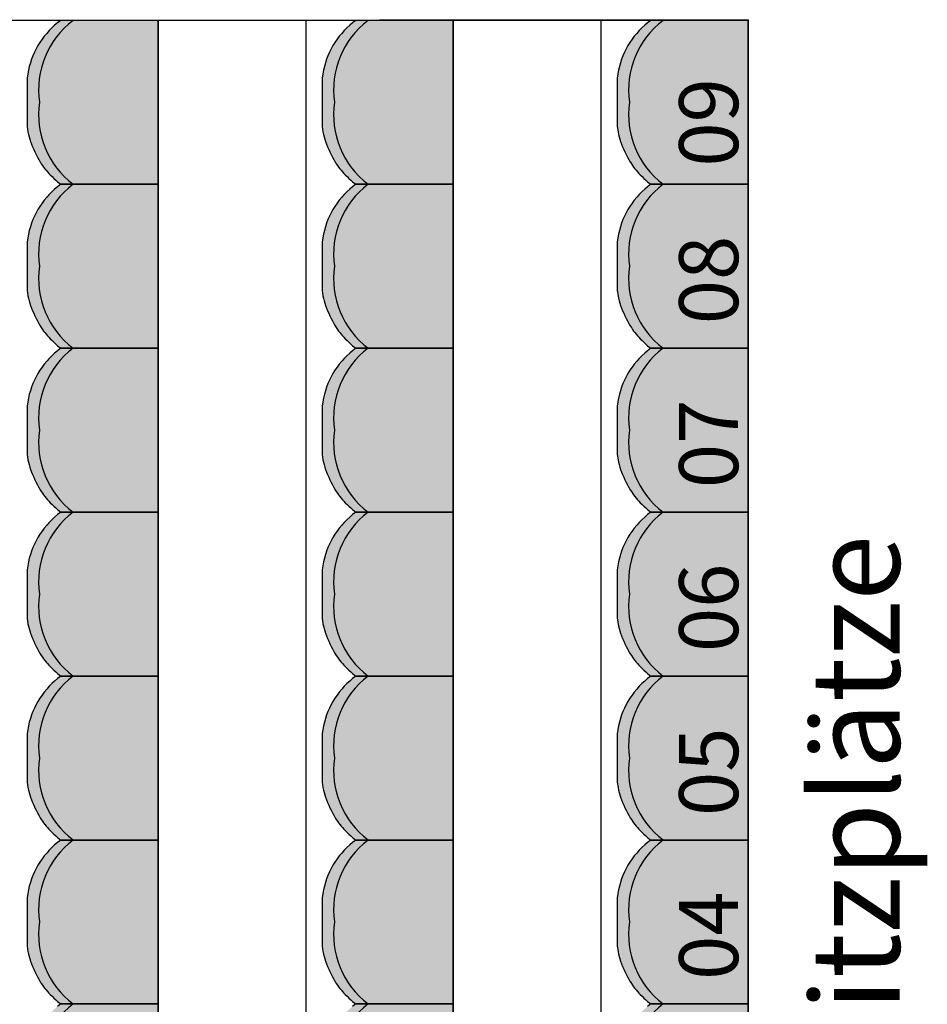
# Model space of a CAD drawing. Units: millimetres. Extents: x 2250 to 267874, y 750 to 62250.
# Drawn here: x 22443 to 25211, y 43889 to 46892 of the extents above; entities that cross this region are included whole.
import ezdxf

# ---------------------------------------------------------------- set-up
doc = ezdxf.new("R2010")
doc.units = ezdxf.units.MM
doc.header["$MEASUREMENT"] = 0
doc.linetypes.add('STANDARDMUSTER', pattern=[0])
doc.layers.add('A_2_BAUABSCHNITT', color=1, linetype='STANDARDMUSTER')
doc.layers.add('BLOCK_B_SEITENTEILE_B1_B3', color=1, linetype='STANDARDMUSTER')
doc.styles.add('ARIAL', font='arial.ttf')

# ---------------------------------------------------------------- blocks, each defined once
blk = doc.blocks.new('SITZSCHALE_9-70C1', base_point=(24265, 42390))
at = {"layer": 'BLOCK_B_SEITENTEILE_B1_B3'}
for points in [[(24665, 46890), (24367.7, 46890), (24358.1, 46882.3), (24358.1, 46882.3), (24351.4, 46876.7), (24344.8, 46870.8), (24338.4, 46864.7), (24332.3, 46858.4), (24326.4, 46851.9), (24320.7, 46845.2), (24315.2, 46838.2), (24310, 46831.1), (24305, 46823.9), (24300.3, 46816.4), (24295.9, 46808.8), (24291.7, 46801), (24287.8, 46793.1), (24284.2, 46785.1), (24280.9, 46776.9), (24277.8, 46768.7), (24275.1, 46760.3), (24272.6, 46751.8), (24270.4, 46743.3), (24268.6, 46734.7), (24267.1, 46726.6), (24267.1, 46726.6), (24265, 46713.7), (24265, 46566.3), (24267.8, 46549.8), (24267.8, 46549.8), (24268.9, 46543.9), (24270.3, 46538), (24271.8, 46532.1), (24273.5, 46526.4), (24275.5, 46520.7), (24275.5, 46520.5), (24275.5, 46520.5), (24279.9, 46509), (24284.6, 46497.6), (24289.8, 46486.4), (24295.3, 46475.4), (24301.3, 46464.6), (24305.1, 46457.9), (24305.1, 46457.9), (24308.9, 46452), (24312.8, 46446.1), (24316.9, 46440.4), (24321.2, 46434.9), (24325.7, 46429.5), (24330.4, 46424.3), (24335.3, 46419.3), (24335.8, 46418.7), (24335.8, 46418.7), (24350.7, 46404.4), (24358.1, 46397.7), (24367.7, 46390), (24665, 46390)], [(24665, 46390), (24367.7, 46390), (24358.1, 46382.3), (24358.1, 46382.3), (24351.4, 46376.7), (24344.8, 46370.8), (24338.4, 46364.7), (24332.3, 46358.4), (24326.4, 46351.9), (24320.7, 46345.2), (24315.2, 46338.2), (24310, 46331.1), (24305, 46323.9), (24300.3, 46316.4), (24295.9, 46308.8), (24291.7, 46301), (24287.8, 46293.1), (24284.2, 46285.1), (24280.9, 46276.9), (24277.8, 46268.7), (24275.1, 46260.3), (24272.6, 46251.8), (24270.4, 46243.3), (24268.6, 46234.7), (24267.1, 46226.6), (24267.1, 46226.6), (24265, 46213.7), (24265, 46066.3), (24267.8, 46049.8), (24267.8, 46049.8), (24268.9, 46043.9), (24270.3, 46038), (24271.8, 46032.1), (24273.5, 46026.4), (24275.5, 46020.7), (24275.5, 46020.5), (24275.5, 46020.5), (24279.9, 46009), (24284.6, 45997.6), (24289.8, 45986.4), (24295.3, 45975.4), (24301.3, 45964.6), (24305.1, 45957.9), (24305.1, 45957.9), (24308.9, 45952), (24312.8, 45946.1), (24316.9, 45940.4), (24321.2, 45934.9), (24325.7, 45929.5), (24330.4, 45924.3), (24335.3, 45919.3), (24335.8, 45918.7), (24335.8, 45918.7), (24350.7, 45904.4), (24358.1, 45897.7), (24367.7, 45890), (24665, 45890)], [(24665, 45890), (24367.7, 45890), (24358.1, 45882.3), (24358.1, 45882.3), (24351.4, 45876.7), (24344.8, 45870.8), (24338.4, 45864.7), (24332.3, 45858.4), (24326.4, 45851.9), (24320.7, 45845.2), (24315.2, 45838.2), (24310, 45831.1), (24305, 45823.9), (24300.3, 45816.4), (24295.9, 45808.8), (24291.7, 45801), (24287.8, 45793.1), (24284.2, 45785.1), (24280.9, 45776.9), (24277.8, 45768.7), (24275.1, 45760.3), (24272.6, 45751.8), (24270.4, 45743.3), (24268.6, 45734.7), (24267.1, 45726.6), (24267.1, 45726.6), (24265, 45713.7), (24265, 45566.3), (24267.8, 45549.8), (24267.8, 45549.8), (24268.9, 45543.9), (24270.3, 45538), (24271.8, 45532.1), (24273.5, 45526.4), (24275.5, 45520.7), (24275.5, 45520.5), (24275.5, 45520.5), (24279.9, 45509), (24284.6, 45497.6), (24289.8, 45486.4), (24295.3, 45475.4), (24301.3, 45464.6), (24305.1, 45457.9), (24305.1, 45457.9), (24308.9, 45452), (24312.8, 45446.1), (24316.9, 45440.4), (24321.2, 45434.9), (24325.7, 45429.5), (24330.4, 45424.3), (24335.3, 45419.3), (24335.8, 45418.7), (24335.8, 45418.7), (24350.7, 45404.4), (24358.1, 45397.7), (24367.7, 45390), (24665, 45390)], [(24665, 45390), (24367.7, 45390), (24358.1, 45382.3), (24358.1, 45382.3), (24351.4, 45376.7), (24344.8, 45370.8), (24338.4, 45364.7), (24332.3, 45358.4), (24326.4, 45351.9), (24320.7, 45345.2), (24315.2, 45338.2), (24310, 45331.1), (24305, 45323.9), (24300.3, 45316.4), (24295.9, 45308.8), (24291.7, 45301), (24287.8, 45293.1), (24284.2, 45285.1), (24280.9, 45276.9), (24277.8, 45268.7), (24275.1, 45260.3), (24272.6, 45251.8), (24270.4, 45243.3), (24268.6, 45234.7), (24267.1, 45226.6), (24267.1, 45226.6), (24265, 45213.7), (24265, 45066.3), (24267.8, 45049.8), (24267.8, 45049.8), (24268.9, 45043.9), (24270.3, 45038), (24271.8, 45032.1), (24273.5, 45026.4), (24275.5, 45020.7), (24275.5, 45020.5), (24275.5, 45020.5), (24279.9, 45009), (24284.6, 44997.6), (24289.8, 44986.4), (24295.3, 44975.4), (24301.3, 44964.6), (24305.1, 44957.9), (24305.1, 44957.9), (24308.9, 44952), (24312.8, 44946.1), (24316.9, 44940.4), (24321.2, 44934.9), (24325.7, 44929.5), (24330.4, 44924.3), (24335.3, 44919.3), (24335.8, 44918.7), (24335.8, 44918.7), (24350.7, 44904.4), (24358.1, 44897.7), (24367.7, 44890), (24665, 44890)], [(24665, 44890), (24367.7, 44890), (24358.1, 44882.3), (24358.1, 44882.3), (24351.4, 44876.7), (24344.8, 44870.8), (24338.4, 44864.7), (24332.3, 44858.4), (24326.4, 44851.9), (24320.7, 44845.2), (24315.2, 44838.2), (24310, 44831.1), (24305, 44823.9), (24300.3, 44816.4), (24295.9, 44808.8), (24291.7, 44801), (24287.8, 44793.1), (24284.2, 44785.1), (24280.9, 44776.9), (24277.8, 44768.7), (24275.1, 44760.3), (24272.6, 44751.8), (24270.4, 44743.3), (24268.6, 44734.7), (24267.1, 44726.6), (24267.1, 44726.6), (24265, 44713.7), (24265, 44566.3), (24267.8, 44549.8), (24267.8, 44549.8), (24268.9, 44543.9), (24270.3, 44538), (24271.8, 44532.1), (24273.5, 44526.4), (24275.5, 44520.7), (24275.5, 44520.5), (24275.5, 44520.5), (24279.9, 44509), (24284.6, 44497.6), (24289.8, 44486.4), (24295.3, 44475.4), (24301.3, 44464.6), (24305.1, 44457.9), (24305.1, 44457.9), (24308.9, 44452), (24312.8, 44446.1), (24316.9, 44440.4), (24321.2, 44434.9), (24325.7, 44429.5), (24330.4, 44424.3), (24335.3, 44419.3), (24335.8, 44418.7), (24335.8, 44418.7), (24350.7, 44404.4), (24358.1, 44397.7), (24367.7, 44390), (24665, 44390)], [(24665, 44390), (24367.7, 44390), (24358.1, 44382.3), (24358.1, 44382.3), (24351.4, 44376.7), (24344.8, 44370.8), (24338.4, 44364.7), (24332.3, 44358.4), (24326.4, 44351.9), (24320.7, 44345.2), (24315.2, 44338.2), (24310, 44331.1), (24305, 44323.9), (24300.3, 44316.4), (24295.9, 44308.8), (24291.7, 44301), (24287.8, 44293.1), (24284.2, 44285.1), (24280.9, 44276.9), (24277.8, 44268.7), (24275.1, 44260.3), (24272.6, 44251.8), (24270.4, 44243.3), (24268.6, 44234.7), (24267.1, 44226.6), (24267.1, 44226.6), (24265, 44213.7), (24265, 44066.3), (24267.8, 44049.8), (24267.8, 44049.8), (24268.9, 44043.9), (24270.3, 44038), (24271.8, 44032.1), (24273.5, 44026.4), (24275.5, 44020.7), (24275.5, 44020.5), (24275.5, 44020.5), (24279.9, 44009), (24284.6, 43997.6), (24289.8, 43986.4), (24295.3, 43975.4), (24301.3, 43964.6), (24305.1, 43957.9), (24305.1, 43957.9), (24308.9, 43952), (24312.8, 43946.1), (24316.9, 43940.4), (24321.2, 43934.9), (24325.7, 43929.5), (24330.4, 43924.3), (24335.3, 43919.3), (24335.8, 43918.7), (24335.8, 43918.7), (24350.7, 43904.4), (24358.1, 43897.7), (24367.7, 43890), (24665, 43890)], [(24665, 43890), (24367.7, 43890), (24358.1, 43882.3), (24358.1, 43882.3), (24351.4, 43876.7), (24344.8, 43870.8), (24338.4, 43864.7), (24332.3, 43858.4), (24326.4, 43851.9), (24320.7, 43845.2), (24315.2, 43838.2), (24310, 43831.1), (24305, 43823.9), (24300.3, 43816.4), (24295.9, 43808.8), (24291.7, 43801), (24287.8, 43793.1), (24284.2, 43785.1), (24280.9, 43776.9), (24277.8, 43768.7), (24275.1, 43760.3), (24272.6, 43751.8), (24270.4, 43743.3), (24268.6, 43734.7), (24267.1, 43726.6), (24267.1, 43726.6), (24265, 43713.7), (24265, 43566.3), (24267.8, 43549.8), (24267.8, 43549.8), (24268.9, 43543.9), (24270.3, 43538), (24271.8, 43532.1), (24273.5, 43526.4), (24275.5, 43520.7), (24275.5, 43520.5), (24275.5, 43520.5), (24279.9, 43509), (24284.6, 43497.6), (24289.8, 43486.4), (24295.3, 43475.4), (24301.3, 43464.6), (24305.1, 43457.9), (24305.1, 43457.9), (24308.9, 43452), (24312.8, 43446.1), (24316.9, 43440.4), (24321.2, 43434.9), (24325.7, 43429.5), (24330.4, 43424.3), (24335.3, 43419.3), (24335.8, 43418.7), (24335.8, 43418.7), (24350.7, 43404.4), (24358.1, 43397.7), (24367.7, 43390), (24665, 43390)]]:
    blk.add_hatch(color=255, dxfattribs=at).paths.add_polyline_path(points)
at = {"layer": 'BLOCK_B_SEITENTEILE_B1_B3', "color": 250, "linetype": 'Continuous'}
for p, q in [((24367.7, 46890), (24358.1, 46882.3)), ((24665, 46890), (24367.7, 46890)), ((24665, 46390), (24665, 46890)), ((24267.1, 46726.6), (24265, 46713.7)), ((24265, 46713.7), (24265, 46566.3)), ((24265, 46566.3), (24267.8, 46549.8)), ((24358.1, 46397.7), (24367.7, 46390)), ((24367.7, 46390), (24358.1, 46382.3)), ((24367.7, 46390), (24665, 46390)), ((24665, 46390), (24367.7, 46390)), ((24665, 45890), (24665, 46390)), ((24267.1, 46226.6), (24265, 46213.7)), ((24265, 46213.7), (24265, 46066.3)), ((24265, 46066.3), (24267.8, 46049.8)), ((24358.1, 45897.7), (24367.7, 45890)), ((24367.7, 45890), (24358.1, 45882.3)), ((24367.7, 45890), (24665, 45890)), ((24665, 45890), (24367.7, 45890)), ((24665, 45390), (24665, 45890)), ((24267.1, 45726.6), (24265, 45713.7)), ((24265, 45713.7), (24265, 45566.3)), ((24265, 45566.3), (24267.8, 45549.8)), ((24358.1, 45397.7), (24367.7, 45390)), ((24367.7, 45390), (24358.1, 45382.3)), ((24367.7, 45390), (24665, 45390)), ((24665, 45390), (24367.7, 45390)), ((24665, 44890), (24665, 45390)), ((24267.1, 45226.6), (24265, 45213.7)), ((24265, 45213.7), (24265, 45066.3)), ((24265, 45066.3), (24267.8, 45049.8)), ((24358.1, 44897.7), (24367.7, 44890)), ((24367.7, 44890), (24358.1, 44882.3)), ((24367.7, 44890), (24665, 44890)), ((24665, 44890), (24367.7, 44890)), ((24665, 44390), (24665, 44890)), ((24267.1, 44726.6), (24265, 44713.7)), ((24265, 44713.7), (24265, 44566.3)), ((24265, 44566.3), (24267.8, 44549.8)), ((24358.1, 44397.7), (24367.7, 44390)), ((24367.7, 44390), (24358.1, 44382.3)), ((24367.7, 44390), (24665, 44390)), ((24665, 44390), (24367.7, 44390)), ((24665, 43890), (24665, 44390)), ((24267.1, 44226.6), (24265, 44213.7)), ((24265, 44213.7), (24265, 44066.3)), ((24265, 44066.3), (24267.8, 44049.8)), ((24358.1, 43897.7), (24367.7, 43890)), ((24367.7, 43890), (24358.1, 43882.3)), ((24367.7, 43890), (24665, 43890)), ((24665, 43890), (24367.7, 43890)), ((24665, 43390), (24665, 43890))]:
    blk.add_line(p, q, dxfattribs=at)
for centre, radius, start, end in [((24516.2, 46685.5), 252.5, 128.7635, 170.6313), ((24568.5, 46676.8), 268.5, 127.458, 187.8825), ((24568.5, 46603.2), 268.5, 172.1175, 232.542), ((24438.2, 46578.8), 172.9, 189.6726, 199.7086), ((24608.4, 46639.8), 353.6, 199.7086, 210.9567), ((24477.6, 46561.4), 201.1, 210.9567, 225.1665), ((24752.9, 46838.2), 591.5, 225.1665, 228.141), ((24516.2, 46185.5), 252.5, 128.7635, 170.6313), ((24568.5, 46176.8), 268.5, 127.458, 187.8825), ((24568.5, 46103.2), 268.5, 172.1175, 232.542), ((24438.2, 46078.8), 172.9, 189.6726, 199.7086), ((24608.4, 46139.8), 353.6, 199.7086, 210.9567), ((24477.6, 46061.4), 201.1, 210.9567, 225.1665), ((24752.9, 46338.2), 591.5, 225.1665, 228.141), ((24568.5, 45676.8), 268.5, 127.458, 187.8825), ((24516.2, 45685.5), 252.5, 128.7635, 170.6313), ((24568.5, 45603.2), 268.5, 172.1175, 232.542), ((24438.2, 45578.8), 172.9, 189.6726, 199.7086), ((24608.4, 45639.8), 353.6, 199.7086, 210.9567), ((24477.6, 45561.4), 201.1, 210.9567, 225.1665), ((24752.9, 45838.2), 591.5, 225.1665, 228.141), ((24516.2, 45185.5), 252.5, 128.7635, 170.6313), ((24568.5, 45176.8), 268.5, 127.458, 187.8825), ((24568.5, 45103.2), 268.5, 172.1175, 232.542), ((24438.2, 45078.8), 172.9, 189.6726, 199.7086), ((24608.4, 45139.8), 353.6, 199.7086, 210.9567), ((24477.6, 45061.4), 201.1, 210.9567, 225.1665), ((24752.9, 45338.2), 591.5, 225.1665, 228.141), ((24516.2, 44685.5), 252.5, 128.7635, 170.6313), ((24568.5, 44676.8), 268.5, 127.458, 187.8825), ((24568.5, 44603.2), 268.5, 172.1175, 232.542), ((24438.2, 44578.8), 172.9, 189.6726, 199.7086), ((24608.4, 44639.8), 353.6, 199.7086, 210.9567), ((24477.6, 44561.4), 201.1, 210.9567, 225.1665), ((24752.9, 44838.2), 591.5, 225.1665, 228.141), ((24568.5, 44176.8), 268.5, 127.458, 187.8825), ((24516.2, 44185.5), 252.5, 128.7635, 170.6313), ((24568.5, 44103.2), 268.5, 172.1175, 232.542), ((24438.2, 44078.8), 172.9, 189.6726, 199.7086), ((24608.4, 44139.8), 353.6, 199.7086, 210.9567), ((24477.6, 44061.4), 201.1, 210.9567, 225.1665), ((24752.9, 44338.2), 591.5, 225.1665, 228.141), ((24568.5, 43676.8), 268.5, 127.458, 187.8825)]:
    blk.add_arc(centre, radius, start, end, dxfattribs=at)
blk = doc.blocks.new('SITZSCHALE_9-7155', base_point=(23365, 42390))
at = {"layer": 'BLOCK_B_SEITENTEILE_B1_B3'}
for points in [[(23765, 46890), (23467.7, 46890), (23458.1, 46882.3), (23458.1, 46882.3), (23451.4, 46876.7), (23444.8, 46870.8), (23438.4, 46864.7), (23432.3, 46858.4), (23426.4, 46851.9), (23420.7, 46845.2), (23415.2, 46838.2), (23410, 46831.1), (23405, 46823.9), (23400.3, 46816.4), (23395.9, 46808.8), (23391.7, 46801), (23387.8, 46793.1), (23384.2, 46785.1), (23380.9, 46776.9), (23377.8, 46768.7), (23375.1, 46760.3), (23372.6, 46751.8), (23370.4, 46743.3), (23368.6, 46734.7), (23367.1, 46726.6), (23367.1, 46726.6), (23365, 46713.7), (23365, 46566.3), (23367.8, 46549.8), (23367.8, 46549.8), (23368.9, 46543.9), (23370.3, 46538), (23371.8, 46532.1), (23373.5, 46526.4), (23375.5, 46520.7), (23375.5, 46520.5), (23375.5, 46520.5), (23379.9, 46509), (23384.6, 46497.6), (23389.8, 46486.4), (23395.3, 46475.4), (23401.3, 46464.6), (23405.1, 46457.9), (23405.1, 46457.9), (23408.9, 46452), (23412.8, 46446.1), (23416.9, 46440.4), (23421.2, 46434.9), (23425.7, 46429.5), (23430.4, 46424.3), (23435.3, 46419.3), (23435.8, 46418.7), (23435.8, 46418.7), (23450.7, 46404.4), (23458.1, 46397.7), (23467.7, 46390), (23765, 46390)], [(23765, 46390), (23467.7, 46390), (23458.1, 46382.3), (23458.1, 46382.3), (23451.4, 46376.7), (23444.8, 46370.8), (23438.4, 46364.7), (23432.3, 46358.4), (23426.4, 46351.9), (23420.7, 46345.2), (23415.2, 46338.2), (23410, 46331.1), (23405, 46323.9), (23400.3, 46316.4), (23395.9, 46308.8), (23391.7, 46301), (23387.8, 46293.1), (23384.2, 46285.1), (23380.9, 46276.9), (23377.8, 46268.7), (23375.1, 46260.3), (23372.6, 46251.8), (23370.4, 46243.3), (23368.6, 46234.7), (23367.1, 46226.6), (23367.1, 46226.6), (23365, 46213.7), (23365, 46066.3), (23367.8, 46049.8), (23367.8, 46049.8), (23368.9, 46043.9), (23370.3, 46038), (23371.8, 46032.1), (23373.5, 46026.4), (23375.5, 46020.7), (23375.5, 46020.5), (23375.5, 46020.5), (23379.9, 46009), (23384.6, 45997.6), (23389.8, 45986.4), (23395.3, 45975.4), (23401.3, 45964.6), (23405.1, 45957.9), (23405.1, 45957.9), (23408.9, 45952), (23412.8, 45946.1), (23416.9, 45940.4), (23421.2, 45934.9), (23425.7, 45929.5), (23430.4, 45924.3), (23435.3, 45919.3), (23435.8, 45918.7), (23435.8, 45918.7), (23450.7, 45904.4), (23458.1, 45897.7), (23467.7, 45890), (23765, 45890)], [(23765, 45890), (23467.7, 45890), (23458.1, 45882.3), (23458.1, 45882.3), (23451.4, 45876.7), (23444.8, 45870.8), (23438.4, 45864.7), (23432.3, 45858.4), (23426.4, 45851.9), (23420.7, 45845.2), (23415.2, 45838.2), (23410, 45831.1), (23405, 45823.9), (23400.3, 45816.4), (23395.9, 45808.8), (23391.7, 45801), (23387.8, 45793.1), (23384.2, 45785.1), (23380.9, 45776.9), (23377.8, 45768.7), (23375.1, 45760.3), (23372.6, 45751.8), (23370.4, 45743.3), (23368.6, 45734.7), (23367.1, 45726.6), (23367.1, 45726.6), (23365, 45713.7), (23365, 45566.3), (23367.8, 45549.8), (23367.8, 45549.8), (23368.9, 45543.9), (23370.3, 45538), (23371.8, 45532.1), (23373.5, 45526.4), (23375.5, 45520.7), (23375.5, 45520.5), (23375.5, 45520.5), (23379.9, 45509), (23384.6, 45497.6), (23389.8, 45486.4), (23395.3, 45475.4), (23401.3, 45464.6), (23405.1, 45457.9), (23405.1, 45457.9), (23408.9, 45452), (23412.8, 45446.1), (23416.9, 45440.4), (23421.2, 45434.9), (23425.7, 45429.5), (23430.4, 45424.3), (23435.3, 45419.3), (23435.8, 45418.7), (23435.8, 45418.7), (23450.7, 45404.4), (23458.1, 45397.7), (23467.7, 45390), (23765, 45390)], [(23765, 45390), (23467.7, 45390), (23458.1, 45382.3), (23458.1, 45382.3), (23451.4, 45376.7), (23444.8, 45370.8), (23438.4, 45364.7), (23432.3, 45358.4), (23426.4, 45351.9), (23420.7, 45345.2), (23415.2, 45338.2), (23410, 45331.1), (23405, 45323.9), (23400.3, 45316.4), (23395.9, 45308.8), (23391.7, 45301), (23387.8, 45293.1), (23384.2, 45285.1), (23380.9, 45276.9), (23377.8, 45268.7), (23375.1, 45260.3), (23372.6, 45251.8), (23370.4, 45243.3), (23368.6, 45234.7), (23367.1, 45226.6), (23367.1, 45226.6), (23365, 45213.7), (23365, 45066.3), (23367.8, 45049.8), (23367.8, 45049.8), (23368.9, 45043.9), (23370.3, 45038), (23371.8, 45032.1), (23373.5, 45026.4), (23375.5, 45020.7), (23375.5, 45020.5), (23375.5, 45020.5), (23379.9, 45009), (23384.6, 44997.6), (23389.8, 44986.4), (23395.3, 44975.4), (23401.3, 44964.6), (23405.1, 44957.9), (23405.1, 44957.9), (23408.9, 44952), (23412.8, 44946.1), (23416.9, 44940.4), (23421.2, 44934.9), (23425.7, 44929.5), (23430.4, 44924.3), (23435.3, 44919.3), (23435.8, 44918.7), (23435.8, 44918.7), (23450.7, 44904.4), (23458.1, 44897.7), (23467.7, 44890), (23765, 44890)], [(23765, 44890), (23467.7, 44890), (23458.1, 44882.3), (23458.1, 44882.3), (23451.4, 44876.7), (23444.8, 44870.8), (23438.4, 44864.7), (23432.3, 44858.4), (23426.4, 44851.9), (23420.7, 44845.2), (23415.2, 44838.2), (23410, 44831.1), (23405, 44823.9), (23400.3, 44816.4), (23395.9, 44808.8), (23391.7, 44801), (23387.8, 44793.1), (23384.2, 44785.1), (23380.9, 44776.9), (23377.8, 44768.7), (23375.1, 44760.3), (23372.6, 44751.8), (23370.4, 44743.3), (23368.6, 44734.7), (23367.1, 44726.6), (23367.1, 44726.6), (23365, 44713.7), (23365, 44566.3), (23367.8, 44549.8), (23367.8, 44549.8), (23368.9, 44543.9), (23370.3, 44538), (23371.8, 44532.1), (23373.5, 44526.4), (23375.5, 44520.7), (23375.5, 44520.5), (23375.5, 44520.5), (23379.9, 44509), (23384.6, 44497.6), (23389.8, 44486.4), (23395.3, 44475.4), (23401.3, 44464.6), (23405.1, 44457.9), (23405.1, 44457.9), (23408.9, 44452), (23412.8, 44446.1), (23416.9, 44440.4), (23421.2, 44434.9), (23425.7, 44429.5), (23430.4, 44424.3), (23435.3, 44419.3), (23435.8, 44418.7), (23435.8, 44418.7), (23450.7, 44404.4), (23458.1, 44397.7), (23467.7, 44390), (23765, 44390)], [(23765, 44390), (23467.7, 44390), (23458.1, 44382.3), (23458.1, 44382.3), (23451.4, 44376.7), (23444.8, 44370.8), (23438.4, 44364.7), (23432.3, 44358.4), (23426.4, 44351.9), (23420.7, 44345.2), (23415.2, 44338.2), (23410, 44331.1), (23405, 44323.9), (23400.3, 44316.4), (23395.9, 44308.8), (23391.7, 44301), (23387.8, 44293.1), (23384.2, 44285.1), (23380.9, 44276.9), (23377.8, 44268.7), (23375.1, 44260.3), (23372.6, 44251.8), (23370.4, 44243.3), (23368.6, 44234.7), (23367.1, 44226.6), (23367.1, 44226.6), (23365, 44213.7), (23365, 44066.3), (23367.8, 44049.8), (23367.8, 44049.8), (23368.9, 44043.9), (23370.3, 44038), (23371.8, 44032.1), (23373.5, 44026.4), (23375.5, 44020.7), (23375.5, 44020.5), (23375.5, 44020.5), (23379.9, 44009), (23384.6, 43997.6), (23389.8, 43986.4), (23395.3, 43975.4), (23401.3, 43964.6), (23405.1, 43957.9), (23405.1, 43957.9), (23408.9, 43952), (23412.8, 43946.1), (23416.9, 43940.4), (23421.2, 43934.9), (23425.7, 43929.5), (23430.4, 43924.3), (23435.3, 43919.3), (23435.8, 43918.7), (23435.8, 43918.7), (23450.7, 43904.4), (23458.1, 43897.7), (23467.7, 43890), (23765, 43890)], [(23765, 43890), (23467.7, 43890), (23458.1, 43882.3), (23458.1, 43882.3), (23451.4, 43876.7), (23444.8, 43870.8), (23438.4, 43864.7), (23432.3, 43858.4), (23426.4, 43851.9), (23420.7, 43845.2), (23415.2, 43838.2), (23410, 43831.1), (23405, 43823.9), (23400.3, 43816.4), (23395.9, 43808.8), (23391.7, 43801), (23387.8, 43793.1), (23384.2, 43785.1), (23380.9, 43776.9), (23377.8, 43768.7), (23375.1, 43760.3), (23372.6, 43751.8), (23370.4, 43743.3), (23368.6, 43734.7), (23367.1, 43726.6), (23367.1, 43726.6), (23365, 43713.7), (23365, 43566.3), (23367.8, 43549.8), (23367.8, 43549.8), (23368.9, 43543.9), (23370.3, 43538), (23371.8, 43532.1), (23373.5, 43526.4), (23375.5, 43520.7), (23375.5, 43520.5), (23375.5, 43520.5), (23379.9, 43509), (23384.6, 43497.6), (23389.8, 43486.4), (23395.3, 43475.4), (23401.3, 43464.6), (23405.1, 43457.9), (23405.1, 43457.9), (23408.9, 43452), (23412.8, 43446.1), (23416.9, 43440.4), (23421.2, 43434.9), (23425.7, 43429.5), (23430.4, 43424.3), (23435.3, 43419.3), (23435.8, 43418.7), (23435.8, 43418.7), (23450.7, 43404.4), (23458.1, 43397.7), (23467.7, 43390), (23765, 43390)]]:
    blk.add_hatch(color=255, dxfattribs=at).paths.add_polyline_path(points)
at = {"layer": 'BLOCK_B_SEITENTEILE_B1_B3', "color": 250, "linetype": 'Continuous'}
for p, q in [((23467.7, 46890), (23458.1, 46882.3)), ((23765, 46890), (23467.7, 46890)), ((23765, 46390), (23765, 46890)), ((23367.1, 46726.6), (23365, 46713.7)), ((23365, 46713.7), (23365, 46566.3)), ((23365, 46566.3), (23367.8, 46549.8)), ((23458.1, 46397.7), (23467.7, 46390)), ((23467.7, 46390), (23458.1, 46382.3)), ((23467.7, 46390), (23765, 46390)), ((23765, 46390), (23467.7, 46390)), ((23765, 45890), (23765, 46390)), ((23367.1, 46226.6), (23365, 46213.7)), ((23365, 46213.7), (23365, 46066.3)), ((23365, 46066.3), (23367.8, 46049.8)), ((23458.1, 45897.7), (23467.7, 45890)), ((23467.7, 45890), (23458.1, 45882.3)), ((23467.7, 45890), (23765, 45890)), ((23765, 45890), (23467.7, 45890)), ((23765, 45390), (23765, 45890)), ((23367.1, 45726.6), (23365, 45713.7)), ((23365, 45713.7), (23365, 45566.3)), ((23365, 45566.3), (23367.8, 45549.8)), ((23458.1, 45397.7), (23467.7, 45390)), ((23467.7, 45390), (23458.1, 45382.3)), ((23467.7, 45390), (23765, 45390)), ((23765, 45390), (23467.7, 45390)), ((23765, 44890), (23765, 45390)), ((23367.1, 45226.6), (23365, 45213.7)), ((23365, 45213.7), (23365, 45066.3)), ((23365, 45066.3), (23367.8, 45049.8)), ((23458.1, 44897.7), (23467.7, 44890)), ((23467.7, 44890), (23458.1, 44882.3)), ((23467.7, 44890), (23765, 44890)), ((23765, 44890), (23467.7, 44890)), ((23765, 44390), (23765, 44890)), ((23367.1, 44726.6), (23365, 44713.7)), ((23365, 44713.7), (23365, 44566.3)), ((23365, 44566.3), (23367.8, 44549.8)), ((23458.1, 44397.7), (23467.7, 44390)), ((23467.7, 44390), (23458.1, 44382.3)), ((23467.7, 44390), (23765, 44390)), ((23765, 44390), (23467.7, 44390)), ((23765, 43890), (23765, 44390)), ((23367.1, 44226.6), (23365, 44213.7)), ((23365, 44213.7), (23365, 44066.3)), ((23365, 44066.3), (23367.8, 44049.8)), ((23458.1, 43897.7), (23467.7, 43890)), ((23467.7, 43890), (23458.1, 43882.3)), ((23467.7, 43890), (23765, 43890)), ((23765, 43890), (23467.7, 43890)), ((23765, 43390), (23765, 43890))]:
    blk.add_line(p, q, dxfattribs=at)
for centre, radius, start, end in [((23616.2, 46685.5), 252.5, 128.7635, 170.6313), ((23668.5, 46676.8), 268.5, 127.458, 187.8825), ((23668.5, 46603.2), 268.5, 172.1175, 232.542), ((23538.2, 46578.8), 172.9, 189.6726, 199.7086), ((23708.4, 46639.8), 353.6, 199.7086, 210.9567), ((23577.6, 46561.4), 201.1, 210.9567, 225.1665), ((23852.9, 46838.2), 591.5, 225.1665, 228.141), ((23616.2, 46185.5), 252.5, 128.7635, 170.6313), ((23668.5, 46176.8), 268.5, 127.458, 187.8825), ((23668.5, 46103.2), 268.5, 172.1175, 232.542), ((23538.2, 46078.8), 172.9, 189.6726, 199.7086), ((23708.4, 46139.8), 353.6, 199.7086, 210.9567), ((23577.6, 46061.4), 201.1, 210.9567, 225.1665), ((23852.9, 46338.2), 591.5, 225.1665, 228.141), ((23668.5, 45676.8), 268.5, 127.458, 187.8825), ((23616.2, 45685.5), 252.5, 128.7635, 170.6313), ((23668.5, 45603.2), 268.5, 172.1175, 232.542), ((23538.2, 45578.8), 172.9, 189.6726, 199.7086), ((23708.4, 45639.8), 353.6, 199.7086, 210.9567), ((23577.6, 45561.4), 201.1, 210.9567, 225.1665), ((23852.9, 45838.2), 591.5, 225.1665, 228.141), ((23616.2, 45185.5), 252.5, 128.7635, 170.6313), ((23668.5, 45176.8), 268.5, 127.458, 187.8825), ((23668.5, 45103.2), 268.5, 172.1175, 232.542), ((23538.2, 45078.8), 172.9, 189.6726, 199.7086), ((23708.4, 45139.8), 353.6, 199.7086, 210.9567), ((23577.6, 45061.4), 201.1, 210.9567, 225.1665), ((23852.9, 45338.2), 591.5, 225.1665, 228.141), ((23616.2, 44685.5), 252.5, 128.7635, 170.6313), ((23668.5, 44676.8), 268.5, 127.458, 187.8825), ((23668.5, 44603.2), 268.5, 172.1175, 232.542), ((23538.2, 44578.8), 172.9, 189.6726, 199.7086), ((23708.4, 44639.8), 353.6, 199.7086, 210.9567), ((23577.6, 44561.4), 201.1, 210.9567, 225.1665), ((23852.9, 44838.2), 591.5, 225.1665, 228.141), ((23668.5, 44176.8), 268.5, 127.458, 187.8825), ((23616.2, 44185.5), 252.5, 128.7635, 170.6313), ((23668.5, 44103.2), 268.5, 172.1175, 232.542), ((23538.2, 44078.8), 172.9, 189.6726, 199.7086), ((23708.4, 44139.8), 353.6, 199.7086, 210.9567), ((23577.6, 44061.4), 201.1, 210.9567, 225.1665), ((23852.9, 44338.2), 591.5, 225.1665, 228.141), ((23668.5, 43676.8), 268.5, 127.458, 187.8825)]:
    blk.add_arc(centre, radius, start, end, dxfattribs=at)
blk = doc.blocks.new('SITZSCHALE_9-71E9', base_point=(22465, 42390))
at = {"layer": 'BLOCK_B_SEITENTEILE_B1_B3'}
for points in [[(22865, 46890), (22567.7, 46890), (22558.1, 46882.3), (22558.1, 46882.3), (22551.4, 46876.7), (22544.8, 46870.8), (22538.4, 46864.7), (22532.3, 46858.4), (22526.4, 46851.9), (22520.7, 46845.2), (22515.2, 46838.2), (22510, 46831.1), (22505, 46823.9), (22500.3, 46816.4), (22495.9, 46808.8), (22491.7, 46801), (22487.8, 46793.1), (22484.2, 46785.1), (22480.9, 46776.9), (22477.8, 46768.7), (22475.1, 46760.3), (22472.6, 46751.8), (22470.4, 46743.3), (22468.6, 46734.7), (22467.1, 46726.6), (22467.1, 46726.6), (22465, 46713.7), (22465, 46566.3), (22467.8, 46549.8), (22467.8, 46549.8), (22468.9, 46543.9), (22470.3, 46538), (22471.8, 46532.1), (22473.5, 46526.4), (22475.5, 46520.7), (22475.5, 46520.5), (22475.5, 46520.5), (22479.9, 46509), (22484.6, 46497.6), (22489.8, 46486.4), (22495.3, 46475.4), (22501.3, 46464.6), (22505.1, 46457.9), (22505.1, 46457.9), (22508.9, 46452), (22512.8, 46446.1), (22516.9, 46440.4), (22521.2, 46434.9), (22525.7, 46429.5), (22530.4, 46424.3), (22535.3, 46419.3), (22535.8, 46418.7), (22535.8, 46418.7), (22550.7, 46404.4), (22558.1, 46397.7), (22567.7, 46390), (22865, 46390)], [(22865, 46390), (22567.7, 46390), (22558.1, 46382.3), (22558.1, 46382.3), (22551.4, 46376.7), (22544.8, 46370.8), (22538.4, 46364.7), (22532.3, 46358.4), (22526.4, 46351.9), (22520.7, 46345.2), (22515.2, 46338.2), (22510, 46331.1), (22505, 46323.9), (22500.3, 46316.4), (22495.9, 46308.8), (22491.7, 46301), (22487.8, 46293.1), (22484.2, 46285.1), (22480.9, 46276.9), (22477.8, 46268.7), (22475.1, 46260.3), (22472.6, 46251.8), (22470.4, 46243.3), (22468.6, 46234.7), (22467.1, 46226.6), (22467.1, 46226.6), (22465, 46213.7), (22465, 46066.3), (22467.8, 46049.8), (22467.8, 46049.8), (22468.9, 46043.9), (22470.3, 46038), (22471.8, 46032.1), (22473.5, 46026.4), (22475.5, 46020.7), (22475.5, 46020.5), (22475.5, 46020.5), (22479.9, 46009), (22484.6, 45997.6), (22489.8, 45986.4), (22495.3, 45975.4), (22501.3, 45964.6), (22505.1, 45957.9), (22505.1, 45957.9), (22508.9, 45952), (22512.8, 45946.1), (22516.9, 45940.4), (22521.2, 45934.9), (22525.7, 45929.5), (22530.4, 45924.3), (22535.3, 45919.3), (22535.8, 45918.7), (22535.8, 45918.7), (22550.7, 45904.4), (22558.1, 45897.7), (22567.7, 45890), (22865, 45890)], [(22865, 45890), (22567.7, 45890), (22558.1, 45882.3), (22558.1, 45882.3), (22551.4, 45876.7), (22544.8, 45870.8), (22538.4, 45864.7), (22532.3, 45858.4), (22526.4, 45851.9), (22520.7, 45845.2), (22515.2, 45838.2), (22510, 45831.1), (22505, 45823.9), (22500.3, 45816.4), (22495.9, 45808.8), (22491.7, 45801), (22487.8, 45793.1), (22484.2, 45785.1), (22480.9, 45776.9), (22477.8, 45768.7), (22475.1, 45760.3), (22472.6, 45751.8), (22470.4, 45743.3), (22468.6, 45734.7), (22467.1, 45726.6), (22467.1, 45726.6), (22465, 45713.7), (22465, 45566.3), (22467.8, 45549.8), (22467.8, 45549.8), (22468.9, 45543.9), (22470.3, 45538), (22471.8, 45532.1), (22473.5, 45526.4), (22475.5, 45520.7), (22475.5, 45520.5), (22475.5, 45520.5), (22479.9, 45509), (22484.6, 45497.6), (22489.8, 45486.4), (22495.3, 45475.4), (22501.3, 45464.6), (22505.1, 45457.9), (22505.1, 45457.9), (22508.9, 45452), (22512.8, 45446.1), (22516.9, 45440.4), (22521.2, 45434.9), (22525.7, 45429.5), (22530.4, 45424.3), (22535.3, 45419.3), (22535.8, 45418.7), (22535.8, 45418.7), (22550.7, 45404.4), (22558.1, 45397.7), (22567.7, 45390), (22865, 45390)], [(22865, 45390), (22567.7, 45390), (22558.1, 45382.3), (22558.1, 45382.3), (22551.4, 45376.7), (22544.8, 45370.8), (22538.4, 45364.7), (22532.3, 45358.4), (22526.4, 45351.9), (22520.7, 45345.2), (22515.2, 45338.2), (22510, 45331.1), (22505, 45323.9), (22500.3, 45316.4), (22495.9, 45308.8), (22491.7, 45301), (22487.8, 45293.1), (22484.2, 45285.1), (22480.9, 45276.9), (22477.8, 45268.7), (22475.1, 45260.3), (22472.6, 45251.8), (22470.4, 45243.3), (22468.6, 45234.7), (22467.1, 45226.6), (22467.1, 45226.6), (22465, 45213.7), (22465, 45066.3), (22467.8, 45049.8), (22467.8, 45049.8), (22468.9, 45043.9), (22470.3, 45038), (22471.8, 45032.1), (22473.5, 45026.4), (22475.5, 45020.7), (22475.5, 45020.5), (22475.5, 45020.5), (22479.9, 45009), (22484.6, 44997.6), (22489.8, 44986.4), (22495.3, 44975.4), (22501.3, 44964.6), (22505.1, 44957.9), (22505.1, 44957.9), (22508.9, 44952), (22512.8, 44946.1), (22516.9, 44940.4), (22521.2, 44934.9), (22525.7, 44929.5), (22530.4, 44924.3), (22535.3, 44919.3), (22535.8, 44918.7), (22535.8, 44918.7), (22550.7, 44904.4), (22558.1, 44897.7), (22567.7, 44890), (22865, 44890)], [(22865, 44890), (22567.7, 44890), (22558.1, 44882.3), (22558.1, 44882.3), (22551.4, 44876.7), (22544.8, 44870.8), (22538.4, 44864.7), (22532.3, 44858.4), (22526.4, 44851.9), (22520.7, 44845.2), (22515.2, 44838.2), (22510, 44831.1), (22505, 44823.9), (22500.3, 44816.4), (22495.9, 44808.8), (22491.7, 44801), (22487.8, 44793.1), (22484.2, 44785.1), (22480.9, 44776.9), (22477.8, 44768.7), (22475.1, 44760.3), (22472.6, 44751.8), (22470.4, 44743.3), (22468.6, 44734.7), (22467.1, 44726.6), (22467.1, 44726.6), (22465, 44713.7), (22465, 44566.3), (22467.8, 44549.8), (22467.8, 44549.8), (22468.9, 44543.9), (22470.3, 44538), (22471.8, 44532.1), (22473.5, 44526.4), (22475.5, 44520.7), (22475.5, 44520.5), (22475.5, 44520.5), (22479.9, 44509), (22484.6, 44497.6), (22489.8, 44486.4), (22495.3, 44475.4), (22501.3, 44464.6), (22505.1, 44457.9), (22505.1, 44457.9), (22508.9, 44452), (22512.8, 44446.1), (22516.9, 44440.4), (22521.2, 44434.9), (22525.7, 44429.5), (22530.4, 44424.3), (22535.3, 44419.3), (22535.8, 44418.7), (22535.8, 44418.7), (22550.7, 44404.4), (22558.1, 44397.7), (22567.7, 44390), (22865, 44390)], [(22865, 44390), (22567.7, 44390), (22558.1, 44382.3), (22558.1, 44382.3), (22551.4, 44376.7), (22544.8, 44370.8), (22538.4, 44364.7), (22532.3, 44358.4), (22526.4, 44351.9), (22520.7, 44345.2), (22515.2, 44338.2), (22510, 44331.1), (22505, 44323.9), (22500.3, 44316.4), (22495.9, 44308.8), (22491.7, 44301), (22487.8, 44293.1), (22484.2, 44285.1), (22480.9, 44276.9), (22477.8, 44268.7), (22475.1, 44260.3), (22472.6, 44251.8), (22470.4, 44243.3), (22468.6, 44234.7), (22467.1, 44226.6), (22467.1, 44226.6), (22465, 44213.7), (22465, 44066.3), (22467.8, 44049.8), (22467.8, 44049.8), (22468.9, 44043.9), (22470.3, 44038), (22471.8, 44032.1), (22473.5, 44026.4), (22475.5, 44020.7), (22475.5, 44020.5), (22475.5, 44020.5), (22479.9, 44009), (22484.6, 43997.6), (22489.8, 43986.4), (22495.3, 43975.4), (22501.3, 43964.6), (22505.1, 43957.9), (22505.1, 43957.9), (22508.9, 43952), (22512.8, 43946.1), (22516.9, 43940.4), (22521.2, 43934.9), (22525.7, 43929.5), (22530.4, 43924.3), (22535.3, 43919.3), (22535.8, 43918.7), (22535.8, 43918.7), (22550.7, 43904.4), (22558.1, 43897.7), (22567.7, 43890), (22865, 43890)], [(22865, 43890), (22567.7, 43890), (22558.1, 43882.3), (22558.1, 43882.3), (22551.4, 43876.7), (22544.8, 43870.8), (22538.4, 43864.7), (22532.3, 43858.4), (22526.4, 43851.9), (22520.7, 43845.2), (22515.2, 43838.2), (22510, 43831.1), (22505, 43823.9), (22500.3, 43816.4), (22495.9, 43808.8), (22491.7, 43801), (22487.8, 43793.1), (22484.2, 43785.1), (22480.9, 43776.9), (22477.8, 43768.7), (22475.1, 43760.3), (22472.6, 43751.8), (22470.4, 43743.3), (22468.6, 43734.7), (22467.1, 43726.6), (22467.1, 43726.6), (22465, 43713.7), (22465, 43566.3), (22467.8, 43549.8), (22467.8, 43549.8), (22468.9, 43543.9), (22470.3, 43538), (22471.8, 43532.1), (22473.5, 43526.4), (22475.5, 43520.7), (22475.5, 43520.5), (22475.5, 43520.5), (22479.9, 43509), (22484.6, 43497.6), (22489.8, 43486.4), (22495.3, 43475.4), (22501.3, 43464.6), (22505.1, 43457.9), (22505.1, 43457.9), (22508.9, 43452), (22512.8, 43446.1), (22516.9, 43440.4), (22521.2, 43434.9), (22525.7, 43429.5), (22530.4, 43424.3), (22535.3, 43419.3), (22535.8, 43418.7), (22535.8, 43418.7), (22550.7, 43404.4), (22558.1, 43397.7), (22567.7, 43390), (22865, 43390)]]:
    blk.add_hatch(color=255, dxfattribs=at).paths.add_polyline_path(points)
at = {"layer": 'BLOCK_B_SEITENTEILE_B1_B3', "color": 250, "linetype": 'Continuous'}
for p, q in [((22567.7, 46890), (22558.1, 46882.3)), ((22865, 46890), (22567.7, 46890)), ((22865, 46390), (22865, 46890)), ((22467.1, 46726.6), (22465, 46713.7)), ((22465, 46713.7), (22465, 46566.3)), ((22465, 46566.3), (22467.8, 46549.8)), ((22558.1, 46397.7), (22567.7, 46390)), ((22567.7, 46390), (22558.1, 46382.3)), ((22567.7, 46390), (22865, 46390)), ((22865, 46390), (22567.7, 46390)), ((22865, 45890), (22865, 46390)), ((22467.1, 46226.6), (22465, 46213.7)), ((22465, 46213.7), (22465, 46066.3)), ((22465, 46066.3), (22467.8, 46049.8)), ((22558.1, 45897.7), (22567.7, 45890)), ((22567.7, 45890), (22558.1, 45882.3)), ((22567.7, 45890), (22865, 45890)), ((22865, 45890), (22567.7, 45890)), ((22865, 45390), (22865, 45890)), ((22467.1, 45726.6), (22465, 45713.7)), ((22465, 45713.7), (22465, 45566.3)), ((22465, 45566.3), (22467.8, 45549.8)), ((22558.1, 45397.7), (22567.7, 45390)), ((22567.7, 45390), (22558.1, 45382.3)), ((22567.7, 45390), (22865, 45390)), ((22865, 45390), (22567.7, 45390)), ((22865, 44890), (22865, 45390)), ((22467.1, 45226.6), (22465, 45213.7)), ((22465, 45213.7), (22465, 45066.3)), ((22465, 45066.3), (22467.8, 45049.8)), ((22558.1, 44897.7), (22567.7, 44890)), ((22567.7, 44890), (22558.1, 44882.3)), ((22567.7, 44890), (22865, 44890)), ((22865, 44890), (22567.7, 44890)), ((22865, 44390), (22865, 44890)), ((22467.1, 44726.6), (22465, 44713.7)), ((22465, 44713.7), (22465, 44566.3)), ((22465, 44566.3), (22467.8, 44549.8)), ((22558.1, 44397.7), (22567.7, 44390)), ((22567.7, 44390), (22558.1, 44382.3)), ((22567.7, 44390), (22865, 44390)), ((22865, 44390), (22567.7, 44390)), ((22865, 43890), (22865, 44390)), ((22467.1, 44226.6), (22465, 44213.7)), ((22465, 44213.7), (22465, 44066.3)), ((22465, 44066.3), (22467.8, 44049.8)), ((22558.1, 43897.7), (22567.7, 43890)), ((22567.7, 43890), (22558.1, 43882.3)), ((22567.7, 43890), (22865, 43890)), ((22865, 43890), (22567.7, 43890)), ((22865, 43390), (22865, 43890))]:
    blk.add_line(p, q, dxfattribs=at)
for centre, radius, start, end in [((22716.2, 46685.5), 252.5, 128.7635, 170.6313), ((22768.5, 46676.8), 268.5, 127.458, 187.8825), ((22768.5, 46603.2), 268.5, 172.1175, 232.542), ((22638.2, 46578.8), 172.9, 189.6726, 199.7086), ((22808.4, 46639.8), 353.6, 199.7086, 210.9567), ((22677.6, 46561.4), 201.1, 210.9567, 225.1665), ((22952.9, 46838.2), 591.5, 225.1665, 228.141), ((22716.2, 46185.5), 252.5, 128.7635, 170.6313), ((22768.5, 46176.8), 268.5, 127.458, 187.8825), ((22768.5, 46103.2), 268.5, 172.1175, 232.542), ((22638.2, 46078.8), 172.9, 189.6726, 199.7086), ((22808.4, 46139.8), 353.6, 199.7086, 210.9567), ((22677.6, 46061.4), 201.1, 210.9567, 225.1665), ((22952.9, 46338.2), 591.5, 225.1665, 228.141), ((22768.5, 45676.8), 268.5, 127.458, 187.8825), ((22716.2, 45685.5), 252.5, 128.7635, 170.6313), ((22768.5, 45603.2), 268.5, 172.1175, 232.542), ((22638.2, 45578.8), 172.9, 189.6726, 199.7086), ((22808.4, 45639.8), 353.6, 199.7086, 210.9567), ((22677.6, 45561.4), 201.1, 210.9567, 225.1665), ((22952.9, 45838.2), 591.5, 225.1665, 228.141), ((22716.2, 45185.5), 252.5, 128.7635, 170.6313), ((22768.5, 45176.8), 268.5, 127.458, 187.8825), ((22768.5, 45103.2), 268.5, 172.1175, 232.542), ((22638.2, 45078.8), 172.9, 189.6726, 199.7086), ((22808.4, 45139.8), 353.6, 199.7086, 210.9567), ((22677.6, 45061.4), 201.1, 210.9567, 225.1665), ((22952.9, 45338.2), 591.5, 225.1665, 228.141), ((22716.2, 44685.5), 252.5, 128.7635, 170.6313), ((22768.5, 44676.8), 268.5, 127.458, 187.8825), ((22768.5, 44603.2), 268.5, 172.1175, 232.542), ((22638.2, 44578.8), 172.9, 189.6726, 199.7086), ((22808.4, 44639.8), 353.6, 199.7086, 210.9567), ((22677.6, 44561.4), 201.1, 210.9567, 225.1665), ((22952.9, 44838.2), 591.5, 225.1665, 228.141), ((22768.5, 44176.8), 268.5, 127.458, 187.8825), ((22716.2, 44185.5), 252.5, 128.7635, 170.6313), ((22768.5, 44103.2), 268.5, 172.1175, 232.542), ((22638.2, 44078.8), 172.9, 189.6726, 199.7086), ((22808.4, 44139.8), 353.6, 199.7086, 210.9567), ((22677.6, 44061.4), 201.1, 210.9567, 225.1665), ((22952.9, 44338.2), 591.5, 225.1665, 228.141), ((22768.5, 43676.8), 268.5, 127.458, 187.8825)]:
    blk.add_arc(centre, radius, start, end, dxfattribs=at)

msp = doc.modelspace()

# ---------------------------------------------------------------- linework, layer by layer
at = {"layer": 'A_2_BAUABSCHNITT', "color": 250, "linetype": 'CONTINUOUS'}
msp.add_line((24665, 46892), (22415, 46890), dxfattribs=at)
at = {"layer": 'BLOCK_B_SEITENTEILE_B1_B3', "color": 250, "linetype": 'CONTINUOUS'}
for p, q in [((24665, 46890), (22415, 46890)), ((22865, 46890.4), (22865, 40890.5)), ((23315, 46890.8), (23315, 42390)), ((23765, 46891.2), (23765, 42390)), ((24215, 46891.6), (24215, 42390)), ((24665, 46892), (24665, 42390))]:
    msp.add_line(p, q, dxfattribs=at)

# ---------------------------------------------------------------- block references
at = {"layer": 'BLOCK_B_SEITENTEILE_B1_B3'}
for name, p in [('SITZSCHALE_9-71E9', (22465, 42390)), ('SITZSCHALE_9-7155', (23365, 42390)), ('SITZSCHALE_9-70C1', (24265, 42390))]:
    msp.add_blockref(name, p, dxfattribs=at)

# ---------------------------------------------------------------- texts
at = {"layer": 'BLOCK_B_SEITENTEILE_B1_B3', "color": 250, "linetype": 'STANDARDMUSTER', "style": 'ARIAL'}
for s, height, width, p in [('09', 180, 0.989583, (24634.3, 46443.8)), ('08', 180, 0.989583, (24634.3, 45963.2)), ('07', 180, 0.989583, (24634.3, 45463.2)), ('B2 = 27 Sitzplätze', 270, 0.984968, (25127, 42365.2)), ('06', 180, 0.989583, (24634.3, 44963.2)), ('05', 180, 0.989583, (24634.3, 44463.2)), ('04', 180, 0.989583, (24634.3, 43963.2))]:
    msp.add_text(s, height=height, rotation=90, dxfattribs=dict(at, width=width)).set_placement(p)

doc.saveas('drawing.dxf')
